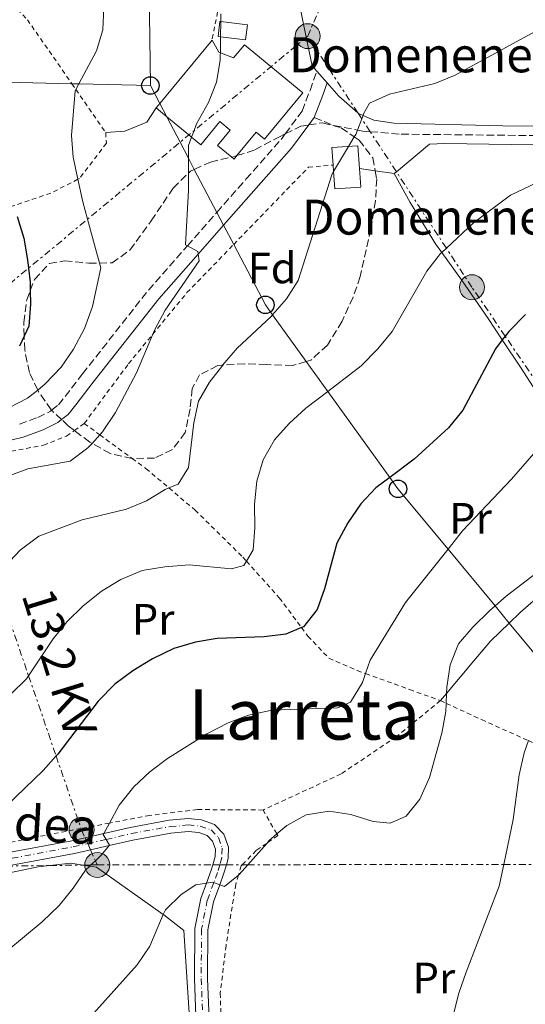
# Model space of a CAD drawing. Units: metres. Extents: x 626969 to 630372, y 4780513 to 4782889.
# Drawn here: x 627104 to 627220, y 4781529 to 4781754 of the extents above; entities that cross this region are included whole.
import ezdxf
from ezdxf.enums import TextEntityAlignment as Align

# ---------------------------------------------------------------- set-up
doc = ezdxf.new("R2010")
doc.units = ezdxf.units.M
doc.header["$MEASUREMENT"] = 0
for name, pattern in [('DGN Style 2', [1.7399219301090239, 1.043953158065414, -0.6959687720436097]), ('DGN Style 3', [2.435890702152634, 1.739921930109024, -0.6959687720436097]), ('DGN Style 4', [2.7856150101045474, 1.391937544087219, -0.6959687720436097, 0.001739921930109024, -0.6959687720436097]), ('DGN Style 7', [3.4798438602180486, 1.565929737098122, -0.6959687720436097, 0.5219765790327072, -0.6959687720436097])]:
    doc.linetypes.add(name, pattern=pattern)
for name, color, linetype, lineweight in [('Borda', 1, 'Continuous', 13), ('Camino', 7, 'DGN Style 3', 0), ('Curva de nivel directora', 30, 'Continuous', 30), ('Curva de nivel intermedia', 30, 'Continuous', 0), ('Edificio', 1, 'Continuous', 13), ('Eje pista pavimentada', 7, 'DGN Style 4', 0), ('Etiqueta de uso rústico', 92, 'Continuous', 0), ('Etiqueta de zona arbolada', 92, 'Continuous', 0), ('Línea  de muro-pared o tapia', 1, 'Continuous', 13), ('Línea de cambio de uso (parcela vista)', 92, 'Continuous', 0), ('Línea de pista pavimentada', 7, 'Continuous', 0), ('Línea eléctrica', 6, 'DGN Style 7', 0), ('Línea telefónica', 7, 'Continuous', 0), ('Margen derecho', 7, 'Continuous', 0), ('pavimentado', 23, 'Continuous', 0), ('Poste telefónico', 7, 'Continuous', 0), ('Poste tendido eléctrico', 7, 'Continuous', 0), ('Senda', 7, 'DGN Style 3', 0), ('Tela metálica o alambrada', 7, 'DGN Style 2', 0), ('Tensión línea eléctrica', 7, 'Continuous', 0), ('Texto de Borda', 7, 'Continuous', 0), ('Texto de Pista pavimentada', 7, 'Continuous', 0), ('Texto de Área (paraje) menor', 7, 'Continuous', 0), ('Torre eléctrica', 7, 'Continuous', 0), ('Zona arbolada', 92, 'DGN Style 3', 0)]:
    doc.layers.add(name, color=color, linetype=linetype, lineweight=lineweight)
doc.styles.add('Style-Arial', font='arial.ttf')

# ---------------------------------------------------------------- blocks, each defined once
blk = doc.blocks.new('5PELE')
at = {"layer": 'Torre eléctrica', "linetype": 'Continuous', "lineweight": 0}
h = blk.add_hatch(color=9, dxfattribs=at)
edge = h.paths.add_edge_path()
edge.add_arc((-2.000000476837158e-05, 0), 0.2850000000000001, 0, 360)
at = {"layer": 'Torre eléctrica', "color": 252, "linetype": 'Continuous', "lineweight": 0}
blk.add_circle((-2.000000476837158e-05, 0), 0.2850000000000001, dxfattribs=at)
blk = doc.blocks.new('5PTT')
at = {"layer": 'Poste telefónico', "color": 7, "linetype": 'Continuous', "lineweight": 30}
blk.add_circle((2.382683753967285e-05, 4.306399822235108e-05), 0.1995000005932858, dxfattribs=at)

msp = doc.modelspace()

# ---------------------------------------------------------------- linework, layer by layer
at = {"layer": 'Borda', "color": 23, "linetype": 'Continuous', "lineweight": 0, "extrusion": (0.75132101248077, -0.6209264533914363, 0.2235331646168042), "elevation": -2497832.551681395, "flags": 128}
msp.add_lwpolyline([(4085397.364671004, 573267.9718947883), (4085398.686031946, 573267.982154394), (4085417.433469401, 573268.1155292686)], dxfattribs=at)
at = {"layer": 'Borda', "color": 1, "linetype": 'Continuous', "lineweight": 13, "extrusion": (-0.1383750058095302, -0.009946617764317614, 0.9903299564096116), "elevation": -133934.8586030607, "flags": 128}
msp.add_lwpolyline([(-4724442.912883596, 959094.1508535277), (-4724442.917691487, 959088.1680968984), (-4724446.908240919, 959088.1642334831), (-4724448.392318747, 959088.1606624341), (-4724452.392125479, 959088.1673868662), (-4724452.397291852, 959094.1508535276), (-4724447.174172113, 959094.1464053788), (-4724442.912883596, 959094.1508535277)], close=True, dxfattribs=at)
at = {"layer": 'Borda', "color": 23, "linetype": 'Continuous', "lineweight": 0, "extrusion": (-0.1383672386936859, -0.00982646417223734, 0.9903322411484726), "elevation": -133355.4449955534, "flags": 128}
msp.add_lwpolyline([(-4725279.408959094, 955066.5371603543), (-4725283.408770186, 955066.5404784501), (-4725283.419032248, 955072.5239385429), (-4725278.195910576, 955072.5239385429)], dxfattribs=at)
at = {"layer": 'Borda', "color": 23, "linetype": 'Continuous', "lineweight": 0, "extrusion": (-0.1383615150469649, -0.01013637473979855, 0.9903299172806216), "elevation": -134833.7617062482, "flags": 128}
msp.add_lwpolyline([(-4723114.818625052, 965508.9312021332), (-4723110.557334382, 965508.9298635154), (-4723110.570266757, 965502.9471189316), (-4723114.560817787, 965502.9486746228), (-4723116.044899165, 965502.9471189314)], dxfattribs=at)
at = {"layer": 'Borda', "color": 1, "linetype": 'Continuous', "lineweight": 13}
msp.add_polyline3d([(627149.5300000003, 4781746.4, 413.8000000000029), (627152.8899999997, 4781745.060000001, 413.6300000000047), (627155.3700000001, 4781748.07, 413.6300000000047), (627168.7000000002, 4781737.08, 414.0500000000029), (627159.9699999997, 4781726.480000001, 414.0500000000029), (627158.04, 4781728.07, 414.0500000000029), (627153.6500000004, 4781722.74, 413.5599999999977), (627153.0199999996, 4781721.970000001, 413.4900000000052), (627152.5, 4781722.41, 413.4900000000052), (627149.25, 4781725.08, 413.4900000000052), (627152.1299999999, 4781728.59, 414.0500000000029), (627149.7599999999, 4781730.539999999, 414.0500000000029), (627145.4000000004, 4781725.24, 413.7700000000041), (627143.3099999997, 4781726.960000001, 413.7700000000041), (627142.6900000004, 4781727.470000001, 413.7700000000041), (627137.6399999997, 4781731.630000001, 413.7700000000041), (627135.2100000001, 4781733.630000001, 413.7700000000041), (627136.0499999998, 4781734.65, 413.7799999999988), (627147.9699999997, 4781749.119999999, 413.9100000000035)], close=True, dxfattribs=at)
at = {"layer": 'Borda', "color": 23, "linetype": 'Continuous', "lineweight": 0}
msp.add_polyline3d([(627147.9699999997, 4781749.119999999, 413.9100000000035), (627149.5300000003, 4781746.4, 413.8000000000029), (627152.8899999997, 4781745.060000001, 413.6300000000047), (627155.3700000001, 4781748.07, 413.6300000000047), (627168.7000000002, 4781737.08, 414.0500000000029), (627159.9699999997, 4781726.480000001, 414.0500000000029), (627158.04, 4781728.07, 414.0500000000029), (627153.6500000004, 4781722.74, 413.5599999999977), (627153.0199999996, 4781721.970000001, 413.4900000000052), (627152.5, 4781722.41, 413.4900000000052), (627149.25, 4781725.08, 413.4900000000052), (627152.1299999999, 4781728.59, 414.0500000000029), (627149.7599999999, 4781730.539999999, 414.0500000000029), (627145.4000000004, 4781725.24, 413.7700000000041), (627143.3099999997, 4781726.960000001, 413.7700000000041), (627142.6900000004, 4781727.470000001, 413.7700000000041), (627137.6399999997, 4781731.630000001, 413.7700000000041), (627135.2100000001, 4781733.630000001, 413.7700000000041)], dxfattribs=at)
at = {"layer": 'Camino', "color": 7, "linetype": 'DGN Style 3', "lineweight": 0}
msp.add_polyline3d([(627103.9800000006, 4781661.369999999, 405.9400000000023), (627108.1999999982, 4781662.9, 405.9299999999931), (627111.0899999985, 4781664.350000001, 406.1999999999971), (627111.3500000021, 4781664.550000003, 406.2400000000054), (627112.9099999999, 4781665.779999999, 406.4700000000013), (627114.420000001, 4781667.670000001, 406.4700000000013), (627118.3999999973, 4781672.869999999, 406.8800000000047), (627133.449999999, 4781692, 408.5000000000001), (627142.3500000017, 4781702.119999999, 409.5399999999936), (627149.0799999975, 4781709.779999999, 410.3200000000071), (627155.7299999993, 4781717.340000001, 411.0899999999966), (627163.739999998, 4781726.430000002, 412.1799999999931), (627164.6999999991, 4781727.720000001, 412.3699999999955), (627168.5700000004, 4781732.940000001, 413.1399999999995), (627170.3500000018, 4781737.660000001, 413.4100000000035), (627171.9099999998, 4781742.040000002, 413.3600000000006)], dxfattribs=at)
at = {"layer": 'Curva de nivel directora', "color": 30, "linetype": 'Continuous', "lineweight": 30, "flags": 128}
for points, elevation in [([(627103.4599999996, 4781708.84), (627104.9699999985, 4781703.869999999), (627105.8600000002, 4781698.949999999), (627106.0700000003, 4781697.000000001), (627106.419999999, 4781693.800000002), (627106.4699999982, 4781691.900000002), (627106.5499999986, 4781688.779999999), (627106.1799999998, 4781683.800000002), (627105.0899999992, 4781681.480000001), (627104.0299999996, 4781679.220000002)], 400), ([(627219.5499999982, 4781686.420000002), (627215.7300000006, 4781682.560000001), (627214.9100000003, 4781681.500000002), (627214.2599999999, 4781680.65), (627212.6799999995, 4781678.600000001), (627205.2400000008, 4781664.560000001), (627201.9399999996, 4781660.5), (627194.0999999985, 4781653.330000003), (627188.5700000009, 4781649.180000001), (627185.3900000001, 4781646.789999999), (627181.9599999993, 4781643.15), (627178.9999999999, 4781638.850000001), (627176.4400000006, 4781634.130000002), (627173.6599999999, 4781623.74), (627172.0199999993, 4781619.02), (627168.879999999, 4781615.060000001), (627168.4199999986, 4781614.869999999), (627164.8499999989, 4781613.350000001), (627159.8800000001, 4781612.760000001), (627149.1299999988, 4781612.350000001), (627144.2000000003, 4781611.560000001), (627139.2599999983, 4781610.080000001), (627134.3699999999, 4781607.720000001), (627129.8799999994, 4781605.01), (627125.769999999, 4781601.910000001), (627121.9899999994, 4781598.090000002), (627112.7600000004, 4781585.980000001), (627112.3699999991, 4781585.550000002), (627109.4500000001, 4781582.230000001), (627094.6399999997, 4781568.07)], 425)]:
    msp.add_lwpolyline(points, dxfattribs=dict(at, elevation=elevation))
at = {"layer": 'Curva de nivel intermedia', "color": 30, "linetype": 'Continuous', "lineweight": 0, "flags": 128}
for points, elevation in [([(627123.5100000014, 4781761.609999998), (627123.0399999998, 4781751.489999999), (627121.5800000003, 4781746.710000001), (627117.5500000003, 4781739.140000001), (627116.8600000017, 4781737.859999999), (627116.7000000009, 4781737.560000001), (627115.9000000006, 4781727.359999998), (627116.2600000005, 4781722.37), (627117.3500000013, 4781717.329999999), (627118.4600000001, 4781712.169999998), (627119.5400000019, 4781708.21), (627122.2500000009, 4781698.179999999), (627122.5500000003, 4781697.069999999), (627120.6799999995, 4781688.279999998), (627118.8700000012, 4781683.240000002), (627116.3800000012, 4781678.48), (627113.5200000004, 4781674.380000001), (627109.9100000004, 4781670.55), (627108.1700000013, 4781669.159999999), (627105.8600000002, 4781667.310000001), (627101.4300000002, 4781664.99)], 405.0000000000001), ([(627149.9800000006, 4781755.12), (627149.9600000003, 4781753.380000001), (627149.9200000003, 4781749.9), (627149.9, 4781747.520000001), (627149.8700000009, 4781744.5), (627149.0100000004, 4781739.509999999), (627147.1900000009, 4781734.849999999), (627144.4500000007, 4781730.029999999), (627143.8600000006, 4781728.449999999), (627143.3100000008, 4781726.960000001), (627142.610000001, 4781725.060000001), (627142.6, 4781722.15), (627142.5900000009, 4781718.749999999), (627142.5700000008, 4781714.859999999), (627141.9400000006, 4781702.340000001), (627142.3499999995, 4781702.119999999), (627144.7600000014, 4781700.81), (627144.8300000007, 4781700.239999999)], 410), ([(627226.6400000005, 4781753.759999999), (627203.4700000006, 4781741.099999999), (627198.8400000016, 4781739.21), (627188.4900000005, 4781736.8), (627183.9200000018, 4781734.75), (627182.6000000007, 4781732.260000001), (627182.4700000011, 4781731.930000001), (627182.1700000016, 4781731.149999999), (627181.1700000003, 4781728.59), (627180.7800000012, 4781727.600000001), (627180.4400000015, 4781727.029999998), (627179.1500000019, 4781724.849999999), (627175.7499999999, 4781719.109999998), (627175.4300000002, 4781718.57), (627167.6699999997, 4781694.210000001), (627164.9800000007, 4781690), (627161.78, 4781686.380000001), (627161.4500000014, 4781686.01), (627153.7500000012, 4781678.75), (627150.4800000011, 4781674.959999999), (627150.4100000019, 4781674.880000001), (627147.3899999999, 4781670.930000001), (627144.9000000021, 4781666.59), (627143.8200000003, 4781661.689999999), (627142.5700000008, 4781651.439999999), (627140.280000002, 4781647.67), (627138.1200000006, 4781646.800000001), (627137.3099999992, 4781646.470000001), (627133.04, 4781643.84), (627128.4199999999, 4781641.939999999), (627118.3100000002, 4781639.469999999), (627108.4500000008, 4781635.759999999), (627104.1500000004, 4781632.59), (627098.3299999998, 4781626.4)], 415.0000000000002), ([(627234.5599999997, 4781722.49), (627216.1600000019, 4781713.670000001), (627207.6799999995, 4781707.359999998), (627201.4900000002, 4781701.59), (627200.4400000019, 4781700.609999998), (627200.1700000014, 4781700.36), (627196.9900000008, 4781696.31), (627189.140000001, 4781682.53), (627185.8500000007, 4781678.569999999), (627182.070000001, 4781674.73), (627174.400000002, 4781668.859999999), (627169.3600000017, 4781664.99), (627165.5700000009, 4781661.529999998), (627162.2400000005, 4781657.810000001), (627159.6200000008, 4781653.189999999), (627158.2300000006, 4781648.37), (627157.6600000005, 4781643.09), (627157.7800000012, 4781637.649999999), (627157.3800000012, 4781632.660000001), (627155.8300000001, 4781630.059999999), (627155.2100000008, 4781629.029999998), (627152.4500000003, 4781628.310000001), (627142.7200000006, 4781629.189999999), (627137.2000000019, 4781628.77), (627132.0400000009, 4781627.909999999), (627127.1799999994, 4781625.899999999), (627122.7699999993, 4781623.230000001), (627118.440000002, 4781619.8), (627114.8800000015, 4781616.289999999)], 420), ([(627144.8300000007, 4781700.239999999), (627145.0300000019, 4781698.699999999), (627137.2900000013, 4781687.409999999), (627134.9000000019, 4781683.02), (627134.4400000015, 4781681.910000001), (627130.730000001, 4781673.079999999), (627125.9600000011, 4781664.069999999), (627122.9900000007, 4781659.640000001), (627122.3500000014, 4781658.929999999), (627120.57, 4781656.949999998), (627119.6400000001, 4781655.92), (627115.6000000011, 4781652.88), (627105.8899999993, 4781651.159999999), (627101.0000000009, 4781649.319999999)], 410), ([(627226.5399999999, 4781660.509999999), (627216.3800000009, 4781648.77), (627205.2000000007, 4781636.98), (627201.8700000001, 4781632.789999999), (627192.1800000007, 4781620.640000001), (627184.0600000003, 4781607.430000001), (627183.040000001, 4781604.359999999), (627182.3700000005, 4781602.329999999), (627179.61, 4781597.79), (627176.6399999994, 4781596.55), (627161.6400000014, 4781595.999999999), (627156.3300000007, 4781594.890000001), (627151.63, 4781593.140000001), (627146.7700000008, 4781590.619999999), (627137.7800000008, 4781584.939999999), (627133.7400000019, 4781581.88), (627130.0899999996, 4781578.46), (627126.7700000004, 4781574.31), (627124.5399999997, 4781570.199999998), (627123.260000001, 4781567.829999999), (627123.1100000013, 4781567.57), (627123.7800000019, 4781566.460000002), (627124.5599999997, 4781565.149999999), (627124.4800000016, 4781565.050000001), (627122.7300000014, 4781562.91), (627121.3299999998, 4781561.570000002), (627120.3300000008, 4781560.609999999), (627120.0500000014, 4781560.349999998), (627119.1200000015, 4781559.449999999), (627116.2600000005, 4781555.289999999), (627113.0599999997, 4781551.350000001), (627109.1700000005, 4781547.65), (627101.1500000008, 4781540.909999999)], 430.0000000000001), ([(627227.8899999999, 4781631.8), (627215.1800000007, 4781622.02), (627212.6100000002, 4781619.819999999), (627211.3800000009, 4781618.76), (627207.5000000006, 4781614.989999999), (627204.2500000007, 4781611.189999999), (627202.3500000008, 4781606.390000001), (627201.5599999995, 4781601.25), (627201.5199999993, 4781599.83), (627201.4600000011, 4781597.56), (627201.4000000008, 4781595.67), (627200.490000001, 4781590.749999999), (627197.6700000003, 4781580.579999999), (627195.4599999997, 4781575.63), (627192.3000000013, 4781571.779999999), (627188.6400000001, 4781570.17), (627184.7400000021, 4781570.560000001), (627179.7000000017, 4781572.15), (627174.7500000007, 4781572.880000001), (627169.4800000002, 4781572.09), (627165.05, 4781569.67), (627162.7700000001, 4781567.710000001), (627161.0300000012, 4781566.210000001), (627160.4600000012, 4781565.560000001), (627156.1400000006, 4781560.67), (627154.1500000014, 4781558.42), (627154.0199999994, 4781558.31), (627150.7900000019, 4781555.690000001), (627149.7400000013, 4781556.079999999), (627148.3700000012, 4781556.58), (627148.1200000008, 4781556.680000001), (627146.7000000015, 4781556.460000001), (627144.2400000005, 4781556.09), (627140.9500000003, 4781553.84), (627137.3300000017, 4781550.38), (627136.850000001, 4781549.269999999), (627133.7500000009, 4781542.029999998), (627130.9099999999, 4781537.829999999), (627116.9300000012, 4781522.23)], 435), ([(627114.8800000015, 4781616.289999999), (627111.7200000009, 4781612.32), (627106.0800000015, 4781603.869999999), (627105.620000001, 4781603.179999999), (627102.0700000017, 4781599.66)], 420), ([(627220.2300000022, 4781589.029999998), (627219.2700000011, 4781586.27), (627218.1199999999, 4781581.24), (627216.7699999999, 4781570.99), (627214.5800000017, 4781560.739999999), (627213.5300000011, 4781555.789999999), (627206.0000000009, 4781536.119999999), (627204.2999999998, 4781531.3), (627203.0400000014, 4781526.189999998)], 440.0000000000001)]:
    msp.add_lwpolyline(points, dxfattribs=dict(at, elevation=elevation))
at = {"layer": 'Edificio', "color": 1, "linetype": 'Continuous', "lineweight": 13}
msp.add_polyline3d([(627156.04, 4781752.67, 414.6000000000058), (627155.6399999997, 4781749.230000001, 414.6000000000058), (627149.9199999999, 4781749.9, 413.3399999999965), (627149.3399999999, 4781749.970000001, 413.2100000000065), (627149.7400000002, 4781753.41, 413.2100000000065), (627149.9600000001, 4781753.380000001, 413.2599999999948)], close=True, dxfattribs=at)
at = {"layer": 'Edificio', "color": 51, "linetype": 'Continuous', "lineweight": 13}
msp.add_polyline3d([(627155.6399999997, 4781749.230000001, 414.6000000000058), (627149.9199999999, 4781749.9, 413.3399999999965), (627149.3399999999, 4781749.970000001, 413.2100000000065), (627149.7400000002, 4781753.41, 413.2100000000065), (627149.9600000001, 4781753.380000001, 413.2599999999948), (627156.04, 4781752.67, 414.6000000000058), (627155.6399999997, 4781749.230000001, 414.6000000000058)], dxfattribs=at)
at = {"layer": 'Eje pista pavimentada', "color": 7, "linetype": 'DGN Style 4', "lineweight": 0}
msp.add_polyline3d([(627093.8500000006, 4781560.600000001, 425.5700000000071), (627116.2499999994, 4781564.74, 428.4900000000054), (627119.5899999987, 4781565.5, 429.0099999999948), (627123.7799999998, 4781566.460000002, 430.0000000000001), (627129.5699999988, 4781567.790000001, 430.5700000000069), (627138.3799999978, 4781569.390000002, 431.5399999999937), (627142.4999999994, 4781569.78, 432.100000000006), (627145.2799999999, 4781569.52, 432.5099999999948), (627147.7499999999, 4781568.630000002, 433.070000000007), (627149.4299999983, 4781566.87, 433.4900000000052), (627150.28, 4781564.480000001, 433.7599999999949), (627150.2199999974, 4781562.290000001, 434.3200000000071), (627149.7399999968, 4781560.660000001, 434.3200000000071), (627149.2299999995, 4781558.930000002, 434.3200000000071), (627148.3700000012, 4781556.58, 434.9999999999999), (627146.8999999982, 4781552.550000002, 435.0099999999948), (627145.5799999972, 4781545.930000002, 435.7100000000065), (627145.499999999, 4781534.65, 437.3699999999955), (627146.0699999989, 4781519.800000002, 439.4700000000013)], dxfattribs=at)
at = {"layer": 'Línea  de muro-pared o tapia', "color": 1, "linetype": 'Continuous', "lineweight": 13, "extrusion": (-0.1335369927508865, -0.006570649587343175, 0.9910220472477139), "elevation": -114760.1527901129, "flags": 128}
msp.add_lwpolyline([(-4745141.457664779, 853735.5367039907), (-4745142.7502262, 853734.4895722036), (-4745149.316248622, 853733.5024827528), (-4745158.11171594, 853732.1709232468)], dxfattribs=at)
at = {"layer": 'Línea  de muro-pared o tapia', "color": 1, "linetype": 'Continuous', "lineweight": 13, "extrusion": (-0.06835871414764029, 0.07766713481013925, 0.9946330491042739), "elevation": 328922.6798480484, "flags": 128}
msp.add_lwpolyline([(-3630046.673490318, -3157997.806387855), (-3630046.673490318, -3158001.38246112)], dxfattribs=at)
at = {"layer": 'Línea  de muro-pared o tapia', "color": 1, "linetype": 'Continuous', "lineweight": 13, "extrusion": (0.1025514652264502, 0.4641802087883868, 0.8797840250590355), "elevation": 2284265.295533071, "flags": 128}
msp.add_lwpolyline([(419137.8379533705, -4226660.237337535), (419134.2083849811, -4226660.531842735), (419129.8639618191, -4226660.889456191)], dxfattribs=at)
at = {"layer": 'Línea  de muro-pared o tapia', "color": 1, "linetype": 'Continuous', "lineweight": 13}
for points in [[(627288.4800000006, 4781712.15, 421.2400000000052), (627281.6500000004, 4781714.08, 420.9600000000065), (627258.2300000006, 4781722.99, 420.3800000000047), (627248.1399999997, 4781726.83, 420.1300000000047), (627244.0499999998, 4781728.140000001, 419.9900000000052), (627237.6699999999, 4781729.02, 419.8500000000058), (627230.1399999997, 4781729.41, 419.1499999999942), (627214.3799999999, 4781729.539999999, 417.7700000000041), (627189.4699999997, 4781730.15, 415.9600000000065), (627184.9199999999, 4781730.869999999, 415.2700000000041), (627182.4699999997, 4781731.930000001, 415.070000000007), (627181.4100000003, 4781732.4, 414.9900000000052), (627181.29, 4781732.5, 414.9700000000012), (627176.9299999997, 4781736.350000001, 414.1600000000035), (627174.2599999999, 4781739.369999999, 413.7299999999959)], [(627135.2100000001, 4781733.630000001, 413.7700000000041), (627133.0899999999, 4781730.4, 412.5299999999988), (627128.0599999997, 4781728.310000001, 409.5800000000018), (627123.6900000004, 4781728.01, 406.6600000000035)], [(627189.5499999998, 4781718.640000001, 417.070000000007), (627190.0700000003, 4781719.07, 417.0800000000018), (627197.5999999996, 4781725.350000001, 417.3399999999965), (627201.1200000001, 4781725.529999999, 417.75), (627226.3499999996, 4781725.140000001, 419.2599999999948), (627237.75, 4781724.460000001, 420.0899999999965), (627243.3700000001, 4781722.91, 420.5599999999977), (627247.6399999997, 4781721.720000001, 420.9199999999983), (627262.1100000005, 4781716.890000001, 421.1900000000023), (627273.5, 4781713, 421.8699999999953), (627280.1200000001, 4781709.720000001, 422.1499999999942), (627285.0300000003, 4781706.83, 422.2799999999989), (627289.7000000002, 4781702.4, 422.5500000000029), (627294.7999999998, 4781694.949999999, 422.5500000000029), (627298.7800000003, 4781691.09, 421.2899999999936), (627299.6500000004, 4781690.24, 421.0200000000041), (627306.8600000005, 4781683.539999999, 419.8999999999942), (627314.8600000005, 4781676.82, 419.1999999999971), (627323.4800000006, 4781670.289999999, 419.1900000000023), (627332.4800000006, 4781665.9, 419.0500000000029), (627337.0899999999, 4781667.730000001, 418.9100000000035), (627358.6399999997, 4781661.08, 420.5399999999936), (627380.7599999999, 4781654.25, 422.2100000000065), (627394.7800000003, 4781649.960000001, 422.0599999999977)], [(627189.5499999998, 4781718.640000001, 417.070000000007), (627193.1900000004, 4781712.060000001, 418.320000000007), (627199, 4781702.619999999, 419.8399999999965), (627200.4400000004, 4781700.609999999, 420.2799999999989), (627204.9100000003, 4781694.380000001, 421.6499999999942), (627211.04, 4781685.529999999, 424.2899999999936), (627214.2599999999, 4781680.65, 425.3600000000006), (627218.5499999998, 4781674.140000001, 426.7799999999989), (627227.0300000003, 4781660.949999999, 430.3300000000018), (627233.5, 4781650.890000001, 433.0299999999989), (627238.6900000004, 4781641.779999999, 435.5299999999989), (627240, 4781639.42, 435.7899999999936), (627240.7699999996, 4781638.050000001, 435.9499999999971), (627234.5300000003, 4781632.52, 436.3600000000006), (627218.3300000001, 4781618.310000001, 436.5), (627215.8499999996, 4781615.91, 436.6000000000058), (627211.5599999997, 4781611.76, 436.7799999999989), (627207.75, 4781607.24, 436.7799999999989), (627201.5199999996, 4781599.83, 435.7599999999948), (627200.1299999999, 4781598.17, 435.5299999999989)]]:
    msp.add_polyline3d(points, dxfattribs=at)
at = {"layer": 'Línea de cambio de uso (parcela vista)', "color": 92, "linetype": 'Continuous', "lineweight": 0}
msp.add_polyline3d([(627097.5899999999, 4781558, 427.5800000000018), (627108.2599999999, 4781560.180000001, 429.1100000000006), (627110.9500000002, 4781560.49, 429.4100000000035), (627115.7199999997, 4781561.02, 429.9400000000023), (627118.5300000003, 4781560.59, 430.3399999999965), (627120.0499999998, 4781560.350000001, 430.5500000000029), (627121.6200000001, 4781560.100000001, 430.7700000000041), (627136.8499999996, 4781549.27, 435.4600000000065), (627136.9500000002, 4781549.199999999, 435.4900000000052), (627141.5, 4781545.609999999, 436.0500000000029), (627143.4100000003, 4781516.130000001, 440.1199999999953)], dxfattribs=at)
at = {"layer": 'Línea de pista pavimentada', "color": 7, "linetype": 'Continuous', "lineweight": 0, "extrusion": (-0.8624459347368227, 0.2996255197784282, 0.40793572723339), "elevation": 891996.0285210758, "flags": 128}
msp.add_lwpolyline([(-4722728.468703097, -398093.5924237776), (-4722733.973421296, -398093.2200294347), (-4722736.921067871, -398093.1871711104)], dxfattribs=at)
at = {"layer": 'Línea de pista pavimentada', "color": 7, "linetype": 'Continuous', "lineweight": 0}
for points in [[(627147.5199999996, 4781519.869999999, 439.4700000000013), (627146.9499999996, 4781534.670000001, 437.3699999999955), (627147.03, 4781545.779999999, 435.7100000000065), (627148.3099999985, 4781552.160000001, 435.0099999999948), (627149.7399999968, 4781556.080000001, 434.5800000000017), (627150.6099999986, 4781558.480000002, 434.3200000000071), (627151.25, 4781560.660000001, 434.3200000000071), (627151.6700000003, 4781562.060000001, 434.3200000000071), (627151.7499999985, 4781564.720000001, 433.7599999999949), (627150.699999998, 4781567.65, 433.4900000000052), (627148.5599999989, 4781569.890000001, 433.070000000007), (627145.6000000017, 4781570.949999999, 432.5099999999948), (627142.5100000005, 4781571.24, 432.100000000006), (627138.1799999988, 4781570.830000001, 431.5399999999937), (627129.2800000005, 4781569.210000001, 430.5700000000069), (627123.260000001, 4781567.830000003, 429.6300000000048), (627118.9800000007, 4781566.850000001, 428.9600000000063), (627115.9499999998, 4781566.16, 428.4900000000054), (627093.6099999992, 4781562.040000003, 425.5700000000071)], [(627100.9600000007, 4781560.359999999, 426.4600000000065), (627116.5599999978, 4781563.24, 428.4900000000054), (627120.219999999, 4781564.080000001, 429.0599999999977), (627124.4799999993, 4781565.050000001, 429.7299999999959), (627129.8799999994, 4781566.290000002, 430.5700000000069), (627138.5900000001, 4781567.869999999, 431.5399999999937), (627142.4999999994, 4781568.24, 432.100000000006), (627144.949999999, 4781568.010000001, 432.5099999999948), (627146.8899999993, 4781567.320000002, 433.070000000007), (627148.1000000007, 4781566.050000003, 433.4900000000052), (627148.7499999988, 4781564.240000002, 433.7599999999949), (627148.6900000008, 4781562.529999999, 434.3200000000071), (627148.140000001, 4781560.660000001, 434.3200000000071), (627147.7699999999, 4781559.410000003, 434.3200000000071), (627146.6999999993, 4781556.460000001, 434.6399999999995), (627145.4299999997, 4781552.970000003, 435.0099999999948), (627144.0500000005, 4781546.080000001, 435.7100000000065), (627143.9699999979, 4781534.630000004, 437.3699999999955), (627144.5399999978, 4781519.730000001, 439.4700000000013)]]:
    msp.add_polyline3d(points, dxfattribs=at)
at = {"layer": 'Línea eléctrica', "color": 6, "linetype": 'DGN Style 7', "lineweight": 0, "extrusion": (-0.6399844487795425, 0.7683821135539121, 0.002972017962333472), "elevation": 3272833.505122601, "flags": 128}
msp.add_lwpolyline([(-3542167.385622974, -9314.17110074342), (-3542166.981026774, -9314.201096497123), (-3542156.471757387, -9315.191114553392), (-3542133.614610061, -9316.961138775549), (-3542132.08841149, -9317.091125621793), (-3542129.482861727, -9317.361114831965), (-3542101.97413208, -9321.961153450811), (-3542084.449721943, -9326.961152253087), (-3542079.479329771, -9329.061146799007), (-3542077.604869908, -9329.011145590486), (-3542076.056903754, -9328.96114843621), (-3542073.535856356, -9328.471163898997)], dxfattribs=at)
at = {"layer": 'Línea eléctrica', "color": 6, "linetype": 'DGN Style 7', "lineweight": 0}
for points in [[(627169.8200000004, 4781750.050000002, 412.7899999999936), (627185.1499999993, 4781785.249999999, 410), (627194.3500000016, 4781806.390000001, 406.0800000000018), (627195.079999998, 4781807.909999999, 405.8099999999977), (627197.3099999987, 4781812.560000001, 405), (627202.8299999973, 4781824.040000001, 400), (627212.6700000011, 4781844.510000001, 395), (627228.3399999997, 4781877.090000001, 390), (627236.1700000018, 4781893.380000001, 386.320000000007), (627238.2700000006, 4781897.989999999, 385), (627241.0300000011, 4781904.060000001, 382.4600000000065), (627241.3000000014, 4781904.65, 382.2299999999959), (627243.8599999986, 4781910.279999998, 380), (627250.7899999998, 4781925.490000002, 375), (627254.1499999993, 4781932.880000001, 370), (627258.7000000002, 4781942.87, 365)], [(627323.2900000003, 4781517.060000001, 453.8600000000006), (627306.6400000004, 4781544.8, 452.5399999999936), (627296.629999999, 4781561.480000001, 450.3600000000006), (627294.9799999995, 4781563.890000001, 450), (627277.4600000001, 4781589.609999998, 445), (627258.5900000007, 4781617.310000001, 440), (627242.5399999998, 4781640.859999998, 435), (627238.5199999987, 4781646.769999999, 433.6000000000058), (627228.1900000023, 4781661.970000001, 430), (627214.9100000008, 4781681.500000001, 425), (627207.3200000002, 4781692.67, 422.2200000000012), (627201.4899999985, 4781701.590000001, 420), (627190.0700000012, 4781719.07, 416.5399999999936), (627184.0899999999, 4781728.210000002, 415.0200000000041), (627182.170000002, 4781731.150000001, 415), (627181.2899999992, 4781732.499999999, 414.820000000007), (627169.8200000004, 4781750.050000002, 412.7899999999936)], [(627097.6799999999, 4781690.02, 398.4900000000052), (627097.2999999999, 4781687.869999999, 398.7899999999936), (627096.3700000001, 4781682.690000001, 399.5500000000029), (627095.9200000009, 4781680.150000001, 400), (627095.8299999993, 4781679.61, 399.7400000000052), (627095.4899999995, 4781677.730000001, 399.8300000000018), (627095.1000000006, 4781675.570000002, 400), (627092.7800000004, 4781662.570000002, 405), (627092.13, 4781658.92, 405.6699999999983), (627091.530000001, 4781655.529999998, 405.6699999999983), (627091.0700000006, 4781652.949999999, 406.5099999999948), (627090.4299999991, 4781649.380000002, 407.6699999999983), (627092.4899999977, 4781643.38, 410), (627098.3299999982, 4781626.399999999, 415), (627106.0799999975, 4781603.869999999, 420), (627112.3700000017, 4781585.550000002, 425), (627118.0799999982, 4781568.960000002, 428.5200000000041), (627118.1799999988, 4781568.67, 428.570000000007), (627118.9800000011, 4781566.850000001, 428.9600000000065), (627119.5899999992, 4781565.5, 429.0099999999948), (627120.2199999995, 4781564.08, 429.0599999999977), (627121.3299999982, 4781561.57, 430), (627121.7600000018, 4781560.630000002, 430.6000000000058)], [(627121.7600000018, 4781560.630000002, 430.6000000000058), (627148.1400000014, 4781560.66, 434.320000000007), (627149.7399999973, 4781560.66, 434.320000000007), (627151.2500000005, 4781560.66, 434.320000000007), (627154.8999999984, 4781560.67, 434.8500000000058), (627156.1400000011, 4781560.67, 435), (627214.5799999977, 4781560.740000002, 440), (627232.2499999991, 4781560.759999999, 445), (627239.460000002, 4781560.759999999, 446.429999999993), (627239.699999999, 4781560.77, 446.4799999999959), (627255.8000000011, 4781560.970000002, 448.7299999999959), (627281.1900000006, 4781561.290000001, 450), (627296.629999999, 4781561.480000001, 450.3600000000006), (627309.7000000003, 4781561.579999999, 450), (627328.23, 4781561.730000001, 445), (627349.3900000004, 4781561.890000001, 440.2799999999989), (627350.9300000004, 4781561.900000001, 440), (627375.0500000003, 4781562.09, 435), (627423.1000000022, 4781562.470000001, 430.6499999999942), (627425.3299999986, 4781562.490000002, 430.25)], [(626992.7300000016, 4781557.48, 416.8699999999953), (627002.1299999983, 4781559.060000001, 418.9700000000012), (627014.1700000013, 4781559.220000001, 420), (627037.7399999991, 4781559.529999999, 423.0599999999977), (627048.469999998, 4781559.67, 422.5800000000018), (627058.4300000002, 4781559.8, 423.3999999999942), (627074.7499999992, 4781560.01, 425), (627091.4499999983, 4781560.230000001, 425.4499999999971), (627100.9600000011, 4781560.359999998, 426.4600000000065), (627110.9500000002, 4781560.49, 429.4100000000035), (627118.5300000019, 4781560.59, 430.3399999999965), (627120.329999999, 4781560.609999999, 430), (627121.7600000018, 4781560.630000002, 430.6000000000058)]]:
    msp.add_polyline3d(points, dxfattribs=at)
at = {"layer": 'Línea telefónica', "color": 7, "linetype": 'Continuous', "lineweight": 0}
for points in [[(627123.6700000028, 4781949.439999999, 365), (627125.4499999998, 4781938.42, 370), (627126.9600000008, 4781929.01, 375), (627128.6400000016, 4781918.600000001, 380), (627130.4899999979, 4781907.149999999, 385), (627132.73, 4781893.210000001, 388.8500000000058), (627133.0399999983, 4781891.319999999, 389.3099999999977), (627133.0399999983, 4781890.83, 389.4600000000065), (627133.0399999983, 4781889.100000001, 390), (627133.0500000018, 4781887.040000002, 390.3300000000018), (627133.1000000008, 4781860.66, 395), (627133.1499999978, 4781839.77, 400), (627133.1600000013, 4781837.970000001, 400.3800000000047), (627133.1799999991, 4781811.26, 405), (627133.1900000003, 4781792.619999998, 406.0500000000029), (627133.8999999989, 4781738.76, 407.6000000000058)], [(627133.8999999989, 4781738.76, 407.6000000000058), (627117.5500000007, 4781739.140000001, 405), (627115.9500000003, 4781739.180000001, 404.6399999999995), (627095.0699999993, 4781739.67, 400), (627077.9800000013, 4781740.069999999, 395.8699999999953), (627076.2199999979, 4781740.069999999, 395.4499999999971), (627073.4300000004, 4781740.069999999, 395), (627073.2899999997, 4781740.069999999, 394.8500000000058), (627071.2199999999, 4781740.060000001, 394.7899999999936), (627069.5100000022, 4781740.060000001, 394.6699999999983), (627067.0799999981, 4781740.060000001, 394.4100000000035), (627030.0799999991, 4781740.060000001, 390), (627028.4099999995, 4781740.060000001, 389.9900000000052), (627025.4600000012, 4781739.779999999, 389.9700000000012), (627020.3400000005, 4781739.290000002, 390), (627020.2100000008, 4781739.279999998, 390.1600000000035), (626989.41, 4781735.730000001, 391.0200000000041)], [(627226.3700000005, 4781603.210000002, 439.3800000000047), (627215.8500000017, 4781615.91, 436.0299999999989), (627212.6099999985, 4781619.820000002, 435), (627201.8700000007, 4781632.790000002, 430), (627190.4400000023, 4781646.59, 425.7599999999948), (627188.5700000013, 4781649.180000001, 425), (627174.399999998, 4781668.859999998, 420), (627169.4899999974, 4781675.680000001, 418.0500000000029), (627161.7800000005, 4781686.380000001, 415), (627160.1599999999, 4781688.640000001, 414.3399999999965), (627152.9200000025, 4781702.440000001, 411.2899999999936), (627150.6299999993, 4781706.83, 410.3899999999995), (627149.079999998, 4781709.779999998, 410.320000000007), (627143.9300000003, 4781719.609999998, 410.1100000000006), (627142.6000000027, 4781722.15, 410), (627140.6900000017, 4781725.8, 409.6000000000058), (627137.6400000005, 4781731.630000002, 408.7799999999988), (627136.0500000013, 4781734.650000001, 408.2899999999936), (627133.8999999989, 4781738.76, 407.6000000000058)]]:
    msp.add_polyline3d(points, dxfattribs=at)
at = {"layer": 'Margen derecho', "color": 7, "linetype": 'Continuous', "lineweight": 0}
msp.add_polyline3d([(627065.6700000018, 4781647.529999999, 403.5000000000001), (627067.2099999995, 4781647.040000002, 403.5000000000001), (627069.5699999998, 4781647.060000002, 403.5000000000001), (627072.5499999993, 4781647.9, 403.7799999999989), (627078.7399999986, 4781651.199999999, 404.75), (627079.8500000016, 4781651.640000002, 404.8600000000007), (627085.3700000005, 4781653.820000002, 405.4400000000024), (627091.5300000005, 4781655.529999999, 405.6699999999984), (627092.9899999979, 4781655.930000002, 405.7200000000012), (627099.8200000008, 4781657.210000002, 406.0000000000001), (627104.87, 4781658.390000002, 406.0000000000001), (627109.4299999998, 4781660.040000002, 406.0000000000001), (627112.7699999993, 4781661.710000002, 406.2799999999989), (627113.640000001, 4781662.400000002, 406.3800000000049), (627115.1099999994, 4781663.550000001, 406.5500000000029), (627116.8700000007, 4781665.76, 406.5500000000029), (627120.8599999984, 4781670.970000002, 406.9700000000012), (627135.8399999985, 4781690.010000001, 408.6399999999995), (627144.8299999986, 4781700.240000002, 409.6999999999971), (627150.6299999988, 4781706.830000001, 410.3899999999995), (627158.0699999996, 4781715.279999999, 411.2700000000042), (627166.1599999988, 4781724.470000001, 412.3800000000047), (627170.0700000003, 4781729.75, 413.1199999999956), (627171.3299999987, 4781731.440000001, 413.3600000000006)], dxfattribs=at)
at = {"layer": 'pavimentado', "color": 23, "linetype": 'Continuous', "lineweight": 0}
for points in [[(627093.6099999996, 4781562.040000002, 425.570000000007), (627115.9500000003, 4781566.159999999, 428.4900000000052), (627118.9800000011, 4781566.850000001, 428.9600000000065), (627123.2600000016, 4781567.830000001, 430), (627129.280000001, 4781569.21, 430.570000000007), (627138.1799999992, 4781570.830000001, 431.5399999999936), (627142.5100000009, 4781571.239999999, 432.1000000000058), (627145.6000000022, 4781570.949999999, 432.5099999999948), (627148.5599999994, 4781569.890000001, 433.070000000007), (627150.6999999986, 4781567.65, 433.4900000000052), (627151.749999999, 4781564.720000001, 433.7599999999948), (627151.6700000007, 4781562.06, 434.320000000007), (627151.2500000005, 4781560.66, 434.320000000007), (627150.609999999, 4781558.480000001, 434.320000000007), (627149.7399999973, 4781556.080000001, 435), (627148.3099999991, 4781552.16, 435.0099999999948), (627147.0300000005, 4781545.779999998, 435.7100000000065), (627146.9500000001, 4781534.67, 437.3699999999953), (627147.52, 4781519.869999998, 439.4700000000012)], [(627144.5399999983, 4781519.73, 439.4700000000012), (627143.9699999985, 4781534.630000002, 437.3699999999953), (627144.050000001, 4781546.08, 435.7100000000065), (627145.4300000002, 4781552.970000002, 435.0099999999948), (627146.6999999997, 4781556.460000001, 435), (627147.7700000004, 4781559.410000001, 434.320000000007), (627148.1400000014, 4781560.66, 434.320000000007), (627148.6900000012, 4781562.529999999, 434.320000000007), (627148.7499999994, 4781564.240000002, 433.7599999999948), (627148.1000000011, 4781566.050000002, 433.4900000000052), (627146.8899999997, 4781567.320000002, 433.070000000007), (627144.9499999996, 4781568.01, 432.5099999999948), (627142.4999999999, 4781568.24, 432.1000000000058), (627138.5900000005, 4781567.869999999, 431.5399999999936), (627129.88, 4781566.290000001, 430.570000000007), (627124.4799999997, 4781565.050000001, 430), (627120.2199999995, 4781564.08, 429.0599999999977), (627116.5599999983, 4781563.24, 428.4900000000052), (627100.9600000011, 4781560.359999998, 426.4600000000065)]]:
    msp.add_polyline3d(points, dxfattribs=at)
at = {"layer": 'Senda', "color": 7, "linetype": 'DGN Style 3', "lineweight": 0}
msp.add_polyline3d([(627171.3299999987, 4781731.440000001, 413.3600000000006), (627175.7499999999, 4781729.630000002, 414.050000000003), (627181.1700000024, 4781728.59, 414.7299999999958), (627182.4200000018, 4781728.350000001, 414.8800000000047), (627184.0899999995, 4781728.210000004, 415.0200000000041), (627191.1700000004, 4781727.640000001, 415.5800000000018), (627230.19, 4781727.250000002, 418.3500000000058)], dxfattribs=at)
at = {"layer": 'Tela metálica o alambrada', "color": 7, "linetype": 'DGN Style 2', "lineweight": 0, "extrusion": (0.0438568074857669, 0.2216824565648032, 0.9741321619208302), "elevation": 1087937.802426706, "flags": 128}
msp.add_lwpolyline([(312792.4820094489, -4687969.184580716), (312792.4820094489, -4687962.414041594)], dxfattribs=at)
at = {"layer": 'Tela metálica o alambrada', "color": 7, "linetype": 'DGN Style 2', "lineweight": 0}
for points in [[(627049.0300000003, 4781844.279999999, 394.5800000000018), (627047.3799999999, 4781834.550000001, 394.6100000000006), (627046.9000000004, 4781828.720000001, 394.2100000000065), (627046.9500000002, 4781824.279999999, 394.2200000000012), (627047.8200000003, 4781820.32, 393.9600000000065), (627050.3099999997, 4781815.980000001, 393.8300000000018), (627054.3700000001, 4781810.380000001, 393.9900000000052), (627059.4000000004, 4781802.380000001, 395.0099999999948), (627069.2100000001, 4781786.800000001, 396.9900000000052), (627072.04, 4781783.99, 397.6900000000023), (627081.0099999999, 4781775.720000001, 398.9799999999959), (627087.5599999997, 4781771.350000001, 400.2100000000065), (627091.4900000002, 4781768.730000001, 400.9600000000065), (627105.8099999997, 4781753.810000001, 402.9600000000065), (627115.9500000002, 4781739.180000001, 405.0599999999977), (627116.8600000005, 4781737.859999999, 405.25), (627123.6900000004, 4781728.01, 406.6600000000035)], [(627123.6900000004, 4781728.01, 406.6600000000035), (627123.8600000005, 4781725.57, 406.6600000000035), (627117.6900000004, 4781717.5, 405.4100000000035), (627117.3499999996, 4781717.33, 405.3000000000029), (627111.1299999999, 4781714.16, 403.1900000000023), (627102.9100000003, 4781711.380000001, 400.070000000007), (627102.3600000005, 4781711.189999999, 399.8600000000006), (627098.5099999999, 4781713.550000001, 399.3000000000029), (627091.6100000005, 4781722.689999999, 398.4700000000012), (627086.5099999999, 4781726.449999999, 398.3300000000018), (627082.54, 4781730.560000001, 397.6399999999995), (627076.7699999996, 4781739.350000001, 395.6900000000023), (627076.2199999997, 4781740.07, 395.6000000000058), (627073.6900000004, 4781743.41, 395.1999999999971), (627062.9299999997, 4781757.619999999, 393.4700000000012)], [(627118.8099999997, 4781661.529999999, 408.320000000007), (627128.8899999997, 4781675.17, 409.9400000000023), (627134.4400000004, 4781681.91, 410.820000000007), (627142.2599999999, 4781691.430000001, 412.070000000007), (627152.9199999999, 4781702.439999999, 413.5299999999988), (627169.9900000002, 4781720.08, 415.8699999999953), (627175.6399999997, 4781720.59, 416.5500000000029)], [(627095.2999999998, 4781653.890000001, 408.0399999999936), (627109.5099999999, 4781656.550000001, 408.0399999999936), (627114.7599999999, 4781658.640000001, 408.0399999999936), (627116.54, 4781659.91, 408.1600000000035), (627118.8099999997, 4781661.529999999, 408.320000000007)], [(627118.8099999997, 4781661.529999999, 408.320000000007), (627122.3499999996, 4781658.930000001, 409.6399999999995), (627129.7199999997, 4781653.539999999, 412.3999999999942), (627132.8899999997, 4781651.230000001, 413.5899999999965), (627138.1200000001, 4781646.800000001, 415.2799999999988), (627144.0899999999, 4781641.730000001, 417.1999999999971), (627155.0199999996, 4781630.970000001, 419.8399999999965), (627155.8300000001, 4781630.060000001, 420.179999999993), (627163.3399999999, 4781621.699999999, 423.3099999999977), (627168.4199999999, 4781614.869999999, 425.5800000000018), (627169.8700000001, 4781612.92, 426.2299999999959), (627174.6600000003, 4781607.880000001, 428.0299999999989), (627181.0899999999, 4781605.07, 430.25), (627183.04, 4781604.359999999, 430.8399999999965), (627193.1100000005, 4781600.720000001, 433.8600000000006), (627200.1299999999, 4781598.17, 434.5599999999977)], [(627200.1299999999, 4781598.17, 434.5599999999977), (627190.0199999996, 4781589.91, 434), (627177.4400000004, 4781581.41, 434.5599999999977), (627159.6200000001, 4781573.180000001, 434.5599999999977)], [(627200.1299999999, 4781598.17, 435.5299999999989), (627201.4600000001, 4781597.560000001, 435.7299999999959), (627209.5300000003, 4781593.83, 436.9199999999983), (627220.2300000006, 4781589.029999999, 440.1999999999971), (627222.2100000001, 4781588.140000001, 440.8099999999977), (627230.0899999999, 4781583.74, 442.4700000000012), (627235.9600000001, 4781569.689999999, 444.9900000000052), (627239.7000000002, 4781560.77, 446.6000000000058), (627244.3099999997, 4781549.75, 448.570000000007)], [(627159.6200000001, 4781573.180000001, 434.5599999999977), (627144.6299999999, 4781573.279999999, 432.6100000000006), (627133.7599999999, 4781571.960000001, 431.6399999999995), (627124.54, 4781570.199999999, 430.25), (627118.0800000001, 4781568.960000001, 429.2700000000041), (627109.8600000005, 4781567.380000001, 428.0299999999989), (627091.4400000004, 4781563.66, 426.0899999999965)], [(627159.6200000001, 4781573.180000001, 434.5599999999977), (627162.7699999996, 4781567.710000001, 434.6900000000023), (627163, 4781567.32, 434.6999999999971), (627160.4600000001, 4781565.560000001, 434.7700000000041), (627158.0800000001, 4781563.92, 434.8500000000058), (627154.9000000004, 4781560.67, 434.9799999999959), (627154.6600000003, 4781560.430000001, 434.9900000000052), (627154.0199999996, 4781558.310000001, 435.1300000000047), (627153.3899999997, 4781556.230000001, 435.2700000000041), (627151.1699999999, 4781542.189999999, 437.0899999999965), (627149.8700000001, 4781531.33, 438.6199999999953), (627150.1500000004, 4781520.850000001, 440), (627150.7599999999, 4781498.470000001, 442.9499999999971), (627151.4199999999, 4781483.600000001, 444.3600000000006), (627152.6500000004, 4781472.550000001, 444.9900000000052), (627153.3499999996, 4781466.33, 445.3399999999965), (627155.3099999997, 4781449.75, 447.4400000000023), (627157.7100000001, 4781439.180000001, 449.9499999999971), (627161.7300000006, 4781439.5, 450.3000000000029), (627181.3099999997, 4781441.029999999, 452.0500000000029)]]:
    msp.add_polyline3d(points, dxfattribs=at)
at = {"layer": 'Zona arbolada', "color": 92, "linetype": 'DGN Style 3', "lineweight": 0}
msp.add_polyline3d([(627184.2599999999, 4781705.970000001, 424.3899999999995), (627181.8200000003, 4781695.09, 424.3899999999995), (627180.1699999999, 4781690.380000001, 424.3899999999995), (627177.6600000003, 4781684.869999999, 424.3899999999995), (627174.3399999999, 4781679.439999999, 424.3899999999995), (627170.5199999996, 4781675.980000001, 424.3899999999995), (627169.4900000002, 4781675.680000001, 424.320000000007), (627166.3799999999, 4781674.77, 424.1100000000006), (627160.4100000003, 4781675, 424.1100000000006), (627155.4400000004, 4781675.15, 423.6000000000058), (627150.4100000003, 4781674.880000001, 422.6399999999995), (627150.1900000004, 4781674.859999999, 422.6000000000058), (627149.2800000003, 4781674.74, 422.4400000000023), (627145.1500000004, 4781672.66, 421.8899999999995), (627143.4400000004, 4781669.51, 421.8899999999995), (627142.9699999997, 4781664.84, 422.1600000000035), (627141.8700000001, 4781659.449999999, 422.1600000000035), (627138.9199999999, 4781655.560000001, 421.8899999999995), (627134.8700000001, 4781653.619999999, 421.6100000000006), (627129.8600000005, 4781653.51, 421.3600000000006), (627129.7199999997, 4781653.539999999, 421.3300000000018), (627124.7199999997, 4781654.680000001, 420.2899999999936), (627120.5700000003, 4781656.949999999, 419.5099999999948), (627120.0700000003, 4781657.230000001, 419.4199999999983), (627116.54, 4781659.91, 419.3999999999942), (627115.1399999997, 4781660.99, 419.3899999999995), (627113.6399999997, 4781662.4, 419.1699999999983), (627111.3499999996, 4781664.550000001, 418.8500000000058), (627111.2400000002, 4781664.66, 418.8300000000018), (627108.3600000005, 4781668.779999999, 418.2799999999988), (627108.1699999999, 4781669.16, 418.179999999993), (627106.2699999996, 4781673.189999999, 417.1699999999983), (627105.2000000002, 4781678.310000001, 417.1699999999983), (627105.0899999999, 4781681.480000001, 417.1699999999983), (627104.9900000002, 4781684.609999999, 417.1699999999983), (627105.6600000003, 4781689.789999999, 417.1699999999983), (627106.4699999997, 4781691.9, 417.2899999999936), (627107.4400000004, 4781694.439999999, 417.429999999993), (627110.8200000003, 4781698.07, 417.7200000000012), (627114.2999999998, 4781698.680000001, 417.7200000000012), (627119.8399999999, 4781698.16, 418.2799999999988), (627122.25, 4781698.180000001, 418.3999999999942), (627125.1600000003, 4781698.220000001, 418.5599999999977), (627129.2199999997, 4781701.140000001, 418.9900000000052), (627134.0800000001, 4781707.84, 419.9400000000023), (627139.0999999996, 4781715.32, 421.6100000000006), (627142.5899999999, 4781718.75, 421.8500000000058), (627143.0599999997, 4781719.220000001, 421.8899999999995), (627143.9299999997, 4781719.609999999, 421.8800000000047), (627147.6200000001, 4781721.279999999, 421.8800000000047), (627152.5, 4781722.41, 422.1399999999995), (627152.8600000005, 4781722.49, 422.1600000000035), (627153.6500000004, 4781722.74, 422.1600000000035), (627157.7699999996, 4781724.039999999, 422.1600000000035), (627163.2199999997, 4781727, 422.1600000000035), (627164.7000000002, 4781727.720000001, 422.3300000000018), (627168.29, 4781729.460000001, 422.7200000000012), (627170.0700000003, 4781729.75, 422.7200000000012), (627173.2300000006, 4781730.26, 422.7200000000012), (627177.4600000001, 4781729.119999999, 422.7200000000012), (627180.4400000004, 4781727.029999999, 422.9100000000035), (627181.5499999998, 4781726.26, 422.9900000000052), (627184.6699999999, 4781722.27, 423.75), (627185.2400000002, 4781719.27, 423.9700000000012), (627185.5899999999, 4781717.41, 424.1100000000006), (627185.3099999997, 4781712.42, 424.3800000000047)], close=True, dxfattribs=at)
msp.add_polyline3d([(627166.3799999999, 4781674.77, 424.1100000000006), (627160.4100000003, 4781675, 424.1100000000006), (627155.4400000004, 4781675.15, 423.6000000000058), (627150.4100000003, 4781674.880000001, 422.6399999999995), (627150.1900000004, 4781674.859999999, 422.6000000000058), (627149.2800000003, 4781674.74, 422.4400000000023), (627145.1500000004, 4781672.66, 421.8899999999995), (627143.4400000004, 4781669.51, 421.8899999999995), (627142.9699999997, 4781664.84, 422.1600000000035), (627141.8700000001, 4781659.449999999, 422.1600000000035), (627138.9199999999, 4781655.560000001, 421.8899999999995), (627134.8700000001, 4781653.619999999, 421.6100000000006), (627129.8600000005, 4781653.51, 421.3600000000006), (627129.7199999997, 4781653.539999999, 421.3300000000018), (627124.7199999997, 4781654.680000001, 420.2899999999936), (627120.5700000003, 4781656.949999999, 419.5099999999948), (627120.0700000003, 4781657.230000001, 419.4199999999983), (627116.54, 4781659.91, 419.3999999999942), (627115.1399999997, 4781660.99, 419.3899999999995), (627113.6399999997, 4781662.4, 419.1699999999983), (627111.3499999996, 4781664.550000001, 418.8500000000058), (627111.2400000002, 4781664.66, 418.8300000000018), (627108.3600000005, 4781668.779999999, 418.2799999999988), (627108.1699999999, 4781669.16, 418.179999999993), (627106.2699999996, 4781673.189999999, 417.1699999999983), (627105.2000000002, 4781678.310000001, 417.1699999999983), (627105.0899999999, 4781681.480000001, 417.1699999999983), (627104.9900000002, 4781684.609999999, 417.1699999999983), (627105.6600000003, 4781689.789999999, 417.1699999999983), (627106.4699999997, 4781691.9, 417.2899999999936), (627107.4400000004, 4781694.439999999, 417.429999999993), (627110.8200000003, 4781698.07, 417.7200000000012), (627114.2999999998, 4781698.680000001, 417.7200000000012), (627119.8399999999, 4781698.16, 418.2799999999988), (627122.25, 4781698.180000001, 418.3999999999942), (627125.1600000003, 4781698.220000001, 418.5599999999977), (627129.2199999997, 4781701.140000001, 418.9900000000052), (627134.0800000001, 4781707.84, 419.9400000000023), (627139.0999999996, 4781715.32, 421.6100000000006), (627142.5899999999, 4781718.75, 421.8500000000058), (627143.0599999997, 4781719.220000001, 421.8899999999995), (627143.9299999997, 4781719.609999999, 421.8800000000047), (627147.6200000001, 4781721.279999999, 421.8800000000047), (627152.5, 4781722.41, 422.1399999999995), (627152.8600000005, 4781722.49, 422.1600000000035), (627153.6500000004, 4781722.74, 422.1600000000035), (627157.7699999996, 4781724.039999999, 422.1600000000035), (627163.2199999997, 4781727, 422.1600000000035), (627164.7000000002, 4781727.720000001, 422.3300000000018), (627168.29, 4781729.460000001, 422.7200000000012), (627170.0700000003, 4781729.75, 422.7200000000012), (627173.2300000006, 4781730.26, 422.7200000000012), (627177.4600000001, 4781729.119999999, 422.7200000000012), (627180.4400000004, 4781727.029999999, 422.9100000000035), (627181.5499999998, 4781726.26, 422.9900000000052), (627184.6699999999, 4781722.27, 423.75), (627185.2400000002, 4781719.27, 423.9700000000012), (627185.5899999999, 4781717.41, 424.1100000000006), (627185.3099999997, 4781712.42, 424.3800000000047), (627184.2599999999, 4781705.970000001, 424.3899999999995), (627181.8200000003, 4781695.09, 424.3899999999995), (627180.1699999999, 4781690.380000001, 424.3899999999995), (627177.6600000003, 4781684.869999999, 424.3899999999995), (627174.3399999999, 4781679.439999999, 424.3899999999995), (627170.5199999996, 4781675.980000001, 424.3899999999995), (627169.4900000002, 4781675.680000001, 424.320000000007), (627166.3799999999, 4781674.77, 424.1100000000006)], dxfattribs=at)

# ---------------------------------------------------------------- block references
at = {"layer": 'Poste telefónico', "color": 7, "linetype": 'Continuous', "lineweight": 0, "xscale": 10, "yscale": 10, "zscale": 10}
for p in [(627133.8999999989, 4781738.76, 407.6000000000058), (627160.1599999999, 4781688.640000001, 414.3399999999965), (627190.4400000023, 4781646.59, 425.7599999999948)]:
    msp.add_blockref('5PTT', p, dxfattribs=at)
at = {"layer": 'Poste tendido eléctrico', "color": 7, "linetype": 'Continuous', "lineweight": 0, "xscale": 10, "yscale": 10, "zscale": 10}
for p in [(627169.8200000004, 4781750.050000002, 412.7899999999936), (627207.3200000002, 4781692.67, 422.2200000000012), (627118.1799999988, 4781568.67, 428.570000000007), (627121.7600000018, 4781560.630000002, 430.6000000000058)]:
    msp.add_blockref('5PELE', p, dxfattribs=at)

# ---------------------------------------------------------------- texts
at = {"layer": 'Etiqueta de uso rústico', "color": 92, "linetype": 'Continuous', "lineweight": 0, "style": 'Style-Arial'}
for p in [(627207.0054566081, 4781639.85001, 429.25), (627134.5254566101, 4781616.770009999, 422.5800000000018), (627198.6354566095, 4781534.790010002, 439.0099999999948)]:
    msp.add_text('Pr', height=7.000000000000002, dxfattribs=at).set_placement(p, align=Align.MIDDLE_CENTER)
at = {"layer": 'Etiqueta de zona arbolada', "color": 92, "linetype": 'Continuous', "lineweight": 0, "style": 'Style-Arial'}
msp.add_text('Fd', height=7.000000000000002, dxfattribs=at).set_placement((627161.7074413642, 4781697.07001, 413.320000000007), align=Align.MIDDLE_CENTER)
at = {"layer": 'Tensión línea eléctrica', "color": 7, "linetype": 'Continuous', "lineweight": 0, "style": 'Style-Arial'}
msp.add_text('13.2 KV', height=7.5, rotation=287.12, dxfattribs=at).set_placement((627109.5572607963, 4781605.758099433, 418.320000000007), align=Align.CENTER)
at = {"layer": 'Texto de Borda', "color": 7, "linetype": 'Continuous', "lineweight": 0, "style": 'Style-Arial'}
for s, p in [('Domeneneko Borda', (627165.54, 4781741.779999999, 412.4499999999971)), ('Domeneneko Arditegia', (627168.4500000002, 4781704.689999999, 414.4100000000035))]:
    msp.add_text(s, height=8, dxfattribs=at).set_placement(p)
at = {"layer": 'Texto de Pista pavimentada', "color": 7, "linetype": 'Continuous', "lineweight": 0, "style": 'Style-Arial'}
msp.add_text('Larretako Bidea', height=8, rotation=356.56588, dxfattribs=at).set_placement((627081.2542022966, 4781571.687621084, 421.6499999999942), align=Align.MIDDLE_CENTER)
at = {"layer": 'Texto de Área (paraje) menor', "color": 7, "linetype": 'Continuous', "lineweight": 0, "style": 'Style-Arial'}
msp.add_text('Larreta', height=11.5, dxfattribs=at).set_placement((627169.03591623, 4781595.020010002, 429.75), align=Align.MIDDLE_CENTER)

doc.saveas('drawing.dxf')
